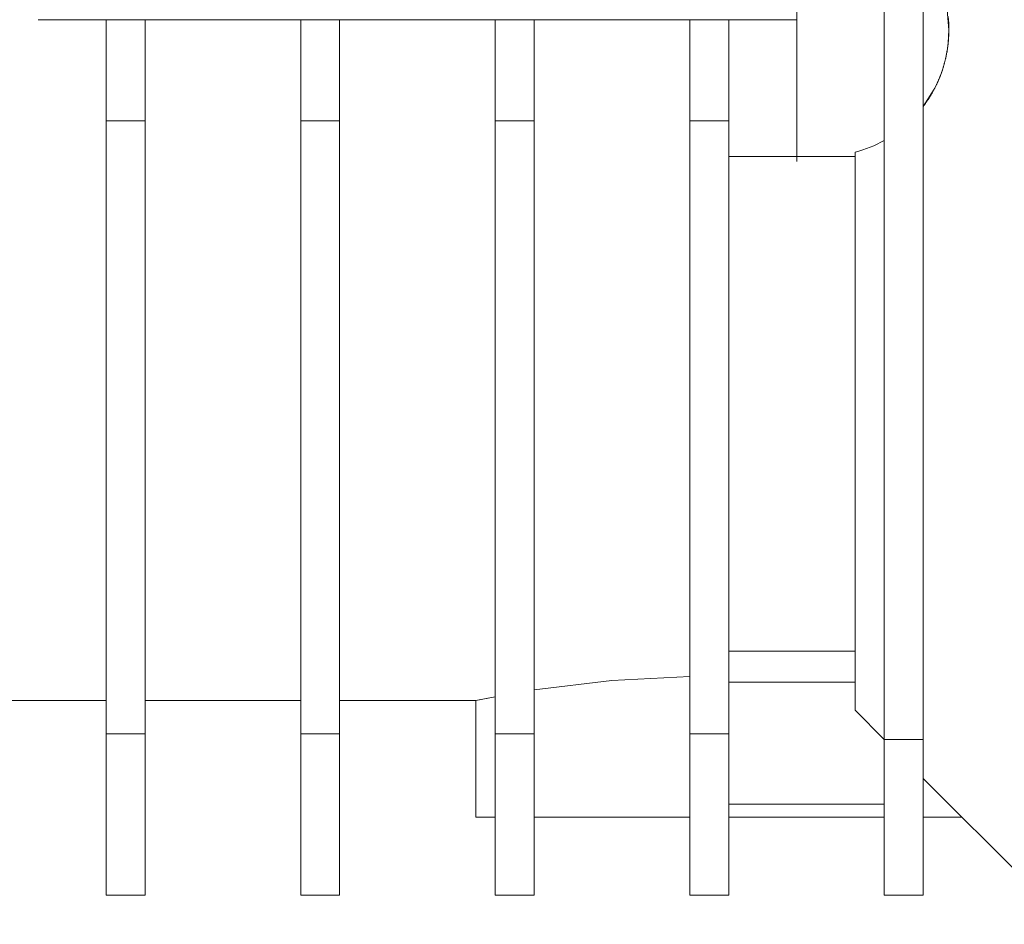
# Model space of a CAD drawing. Units: millimetres. Extents: x 0 to 32587, y -11 to 22275.
# Drawn here: x 11056 to 11106, y 14360 to 14407 of the extents above; entities that cross this region are included whole.
import ezdxf

# ---------------------------------------------------------------- set-up
doc = ezdxf.new("R2010")
doc.units = ezdxf.units.MM
doc.linetypes.add('K5LT_THIN', pattern=[0])
doc.layers.add('R', color=1, linetype='Continuous', true_color=0xff0000)
doc.layers.add('WELDING', color=7, linetype='Continuous', true_color=0xffffff)

msp = doc.modelspace()

# ---------------------------------------------------------------- linework, layer by layer
at = {"layer": 'R', "color": 7, "linetype": 'K5LT_THIN', "lineweight": 18}
for p, q in [((11095.789, 14412.689), (11095.789, 14406.883)), ((11100.289, 14412.016), (11100.289, 14400.68)), ((11102.289, 14402.423), (11102.289, 14410.272)), ((11056.789, 14406.883), (11060.289, 14406.883)), ((11060.289, 14401.678), (11060.289, 14406.883)), ((11062.289, 14406.883), (11060.289, 14406.883)), ((11062.289, 14406.883), (11062.289, 14401.678)), ((11062.289, 14406.883), (11070.289, 14406.883)), ((11072.289, 14406.883), (11070.289, 14406.883)), ((11070.289, 14401.678), (11070.289, 14406.883)), ((11072.289, 14406.883), (11080.289, 14406.883)), ((11072.289, 14406.883), (11072.289, 14401.678)), ((11082.289, 14406.883), (11080.289, 14406.883)), ((11080.289, 14401.678), (11080.289, 14406.883)), ((11082.289, 14406.883), (11090.289, 14406.883)), ((11082.289, 14406.883), (11082.289, 14401.678)), ((11090.289, 14401.678), (11090.289, 14406.883)), ((11090.289, 14406.883), (11092.289, 14406.883)), ((11092.289, 14406.883), (11095.789, 14406.883)), ((11092.289, 14401.678), (11092.289, 14406.883)), ((11095.789, 14406.883), (11095.789, 14399.852)), ((11102.289, 14369.883), (11102.289, 14402.423)), ((11062.289, 14401.678), (11060.289, 14401.678)), ((11060.289, 14401.678), (11060.289, 14370.172)), ((11062.289, 14370.172), (11062.289, 14401.678)), ((11072.289, 14401.678), (11070.289, 14401.678)), ((11070.289, 14401.678), (11070.289, 14370.172)), ((11072.289, 14401.678), (11072.289, 14370.172)), ((11082.289, 14401.678), (11080.289, 14401.678)), ((11080.289, 14401.678), (11080.289, 14370.172)), ((11082.289, 14370.172), (11082.289, 14401.678)), ((11092.289, 14401.678), (11090.289, 14401.678)), ((11090.289, 14401.678), (11090.289, 14370.172)), ((11092.289, 14370.172), (11092.289, 14401.678)), ((11100.289, 14400.68), (11100.289, 14369.883)), ((11095.789, 14399.852), (11092.289, 14399.852)), ((11095.789, 14399.587), (11095.789, 14399.852)), ((11095.789, 14399.852), (11098.789, 14399.852)), ((11098.789, 14400.069), (11098.789, 14371.383)), ((11098.789, 14374.425), (11092.289, 14374.425)), ((11098.789, 14372.837), (11092.289, 14372.837)), ((11060.289, 14371.883), (11053.789, 14371.883)), ((11070.289, 14371.883), (11062.289, 14371.883)), ((11079.289, 14371.883), (11072.289, 14371.883)), ((11079.289, 14365.883), (11079.289, 14371.883)), ((11098.789, 14371.383), (11100.289, 14369.883)), ((11060.289, 14370.172), (11060.289, 14361.883)), ((11062.289, 14370.172), (11060.289, 14370.172)), ((11062.289, 14361.883), (11062.289, 14370.172)), ((11070.289, 14370.172), (11070.289, 14361.883)), ((11070.289, 14370.172), (11072.289, 14370.172)), ((11072.289, 14370.172), (11072.289, 14361.883)), ((11080.289, 14370.172), (11082.289, 14370.172)), ((11080.289, 14370.172), (11080.289, 14361.883)), ((11082.289, 14370.172), (11082.289, 14361.883)), ((11090.289, 14370.172), (11092.289, 14370.172)), ((11090.289, 14370.172), (11090.289, 14361.883)), ((11092.289, 14361.883), (11092.289, 14370.172)), ((11100.289, 14369.883), (11100.289, 14361.883)), ((11100.289, 14369.883), (11102.289, 14369.883)), ((11102.289, 14369.883), (11102.289, 14361.883)), ((11109.789, 14360.383), (11102.289, 14367.883)), ((11100.289, 14366.564), (11092.289, 14366.564)), ((11080.289, 14365.883), (11079.289, 14365.883)), ((11090.289, 14365.883), (11082.289, 14365.883)), ((11100.289, 14365.883), (11092.289, 14365.883)), ((11102.289, 14365.883), (11104.289, 14365.883)), ((11060.289, 14361.883), (11062.289, 14361.883)), ((11070.289, 14361.883), (11072.289, 14361.883)), ((11080.289, 14361.883), (11082.289, 14361.883)), ((11090.289, 14361.883), (11092.289, 14361.883)), ((11100.289, 14361.883), (11102.289, 14361.883))]:
    msp.add_line(p, q, dxfattribs=at)
msp.add_arc((11097.108, 14406.348), 6.5, 284.9916, 299.3043, dxfattribs=at)
at = {"layer": 'WELDING', "color": 7, "linetype": 'K5LT_THIN', "lineweight": 18}
for p, q in [((11103.608, 14406.348), (11103.523, 14407.392)), ((11103.571, 14407.042), (11103.599, 14406.689)), ((11103.576, 14405.701), (11103.608, 14406.348)), ((11103.599, 14406.689), (11103.608, 14406.348)), ((11103.453, 14404.935), (11103.524, 14405.308)), ((11103.524, 14405.308), (11103.527, 14405.323)), ((11103.527, 14405.323), (11103.531, 14405.352)), ((11103.531, 14405.352), (11103.54, 14405.412)), ((11103.54, 14405.412), (11103.556, 14405.531)), ((11103.556, 14405.531), (11103.576, 14405.701)), ((11103.368, 14404.599), (11103.453, 14404.935)), ((11103.141, 14403.927), (11103.273, 14404.288)), ((11103.273, 14404.288), (11103.28, 14404.309)), ((11103.28, 14404.309), (11103.293, 14404.35)), ((11103.293, 14404.35), (11103.319, 14404.433)), ((11103.319, 14404.433), (11103.368, 14404.599)), ((11103.004, 14403.61), (11103.141, 14403.927)), ((11102.289, 14402.423), (11102.86, 14403.32)), ((11102.86, 14403.32), (11102.87, 14403.339)), ((11102.87, 14403.339), (11102.89, 14403.378)), ((11102.89, 14403.378), (11102.929, 14403.455)), ((11102.929, 14403.455), (11103.004, 14403.61)), ((11082.289, 14372.428), (11086.284, 14372.917)), ((11086.284, 14372.917), (11090.29, 14373.129)), ((11080.289, 14372.081), (11079.299, 14371.885)), ((11079.299, 14371.885), (11079.911, 14372.008)), ((11079.911, 14372.008), (11080.289, 14372.081))]:
    msp.add_line(p, q, dxfattribs=at)
for points in [[(11103.608, 14406.348), (11103.608, 14405.822), (11103.524, 14405.304)], [(11103.524, 14405.304), (11103.438, 14404.779), (11103.27, 14404.278)], [(11103.27, 14404.278), (11103.101, 14403.777), (11102.855, 14403.311)], [(11102.855, 14403.311), (11102.608, 14402.844), (11102.289, 14402.423)]]:
    msp.add_open_spline(points, degree=2, dxfattribs=at)

doc.saveas('drawing.dxf')
